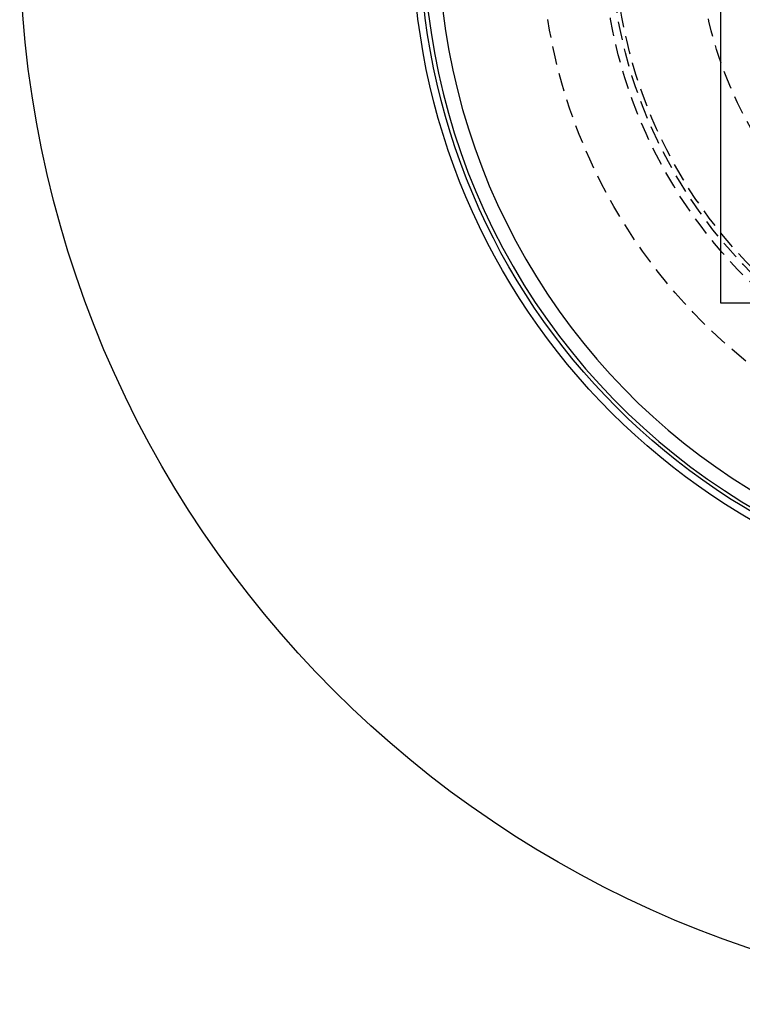
# Model space of a CAD drawing. Extents: x -146 to 496, y -346 to 382.
# Drawn here: x -146 to -48, y -346 to -212 of the extents above; entities that cross this region are included whole.
import ezdxf

# ---------------------------------------------------------------- set-up
doc = ezdxf.new("R2010")
doc.units = 0
doc.header["$LTSCALE"] = 10
doc.linetypes.add('VERDECKT', pattern=[0.375, 0.25, -0.125])
doc.layers.get('0').update_dxf_attribs({"linetype": 'CONTINUOUS'})
doc.layers.add('STEMPEL', color=3, linetype='CONTINUOUS')

# ---------------------------------------------------------------- blocks, each defined once
blk = doc.blocks.new('A$C69E8FA91')
at = {"color": 3, "linetype": 'CONTINUOUS'}
for p, q in [((-50.5, -50.5), (-50.5, 50.5)), ((50.5, -50.5), (-50.5, -50.5))]:
    blk.add_line(p, q, dxfattribs=at)
for radius in [146, 92.5, 91.494339]:
    blk.add_circle((0, 0), radius, dxfattribs=at)
at = {"color": 1, "linetype": 'VERDECKT'}
for radius in [75, 66.568452, 65.562791, 65, 53.5]:
    blk.add_circle((0, 0), radius, dxfattribs=at)
at = {"color": 3, "linetype": 'CONTINUOUS'}
for radius, start, end in [(91, 153.14970592, 266.85029408), (89, 153.22055964, 266.77944036)]:
    blk.add_arc((0, 0), radius, start, end, dxfattribs=at)

msp = doc.modelspace()

# ---------------------------------------------------------------- block references
at = {"layer": 'STEMPEL'}
msp.add_blockref('A$C69E8FA91', (0, -200), dxfattribs=at)

doc.saveas('drawing.dxf')
